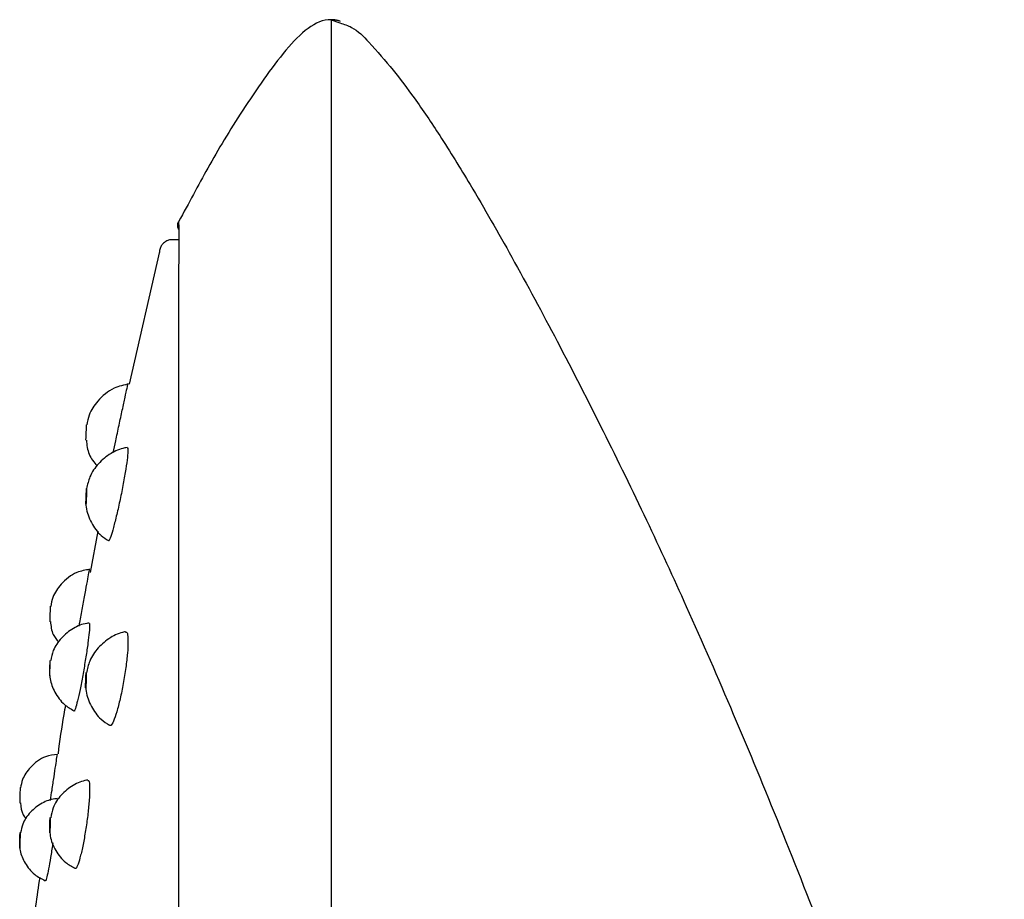
# Model space of a CAD drawing. Units: millimetres. Extents: x -534 to 210, y -202 to 344.
# Drawn here: x -271 to -233, y 23 to 57 of the extents above; entities that cross this region are included whole.
import ezdxf

# ---------------------------------------------------------------- set-up
doc = ezdxf.new("R2010")
doc.units = ezdxf.units.MM
doc.layers.add('A1', color=7, linetype='Continuous')

msp = doc.modelspace()

# ---------------------------------------------------------------- linework, layer by layer
at = {"layer": 'A1'}
for p, q in [((-258.851, 56.735), (-258.513, 56.608)), ((-264.743, 48.235), (-264.988, 48.235)), ((-265.479, 47.773), (-266.657, 42.651)), ((-267.863, 36.976), (-268.16, 35.377))]:
    msp.add_line(p, q, dxfattribs=at)
at = {"layer": 'A1', "flags": 128}
for points in [[(-268.311, 41.087), (-268.311, 41.087), (-268.312, 41.064), (-268.315, 40.999), (-268.319, 40.902), (-268.324, 40.787), (-268.329, 40.672), (-268.333, 40.575), (-268.336, 40.51), (-268.337, 40.487), (-268.337, 40.487)], [(-268.326, 38.038), (-268.325, 38.096), (-268.322, 38.188), (-268.318, 38.301), (-268.313, 38.417), (-268.308, 38.519), (-268.304, 38.59), (-268.301, 38.621), (-268.3, 38.606), (-268.301, 38.548), (-268.304, 38.456), (-268.308, 38.343), (-268.313, 38.227), (-268.318, 38.125), (-268.322, 38.054), (-268.325, 38.023), (-268.326, 38.038)], [(-269.704, 34.076), (-269.704, 34.076), (-269.705, 34.054), (-269.707, 33.989), (-269.71, 33.891), (-269.714, 33.777), (-269.718, 33.662), (-269.722, 33.565), (-269.724, 33.5), (-269.725, 33.477)], [(-269.725, 31.397), (-269.724, 31.455), (-269.722, 31.548), (-269.718, 31.661), (-269.714, 31.777), (-269.71, 31.878), (-269.707, 31.95), (-269.705, 31.981), (-269.704, 31.966)], [(-269.725, 31.397), (-269.724, 31.382), (-269.722, 31.413), (-269.718, 31.485), (-269.714, 31.586), (-269.71, 31.702), (-269.707, 31.815), (-269.705, 31.908), (-269.704, 31.966)], [(-268.337, 30.972), (-268.336, 31.06), (-268.333, 31.17), (-268.329, 31.287), (-268.324, 31.392), (-268.319, 31.47), (-268.315, 31.509), (-268.312, 31.502), (-268.311, 31.451), (-268.312, 31.364), (-268.315, 31.253), (-268.319, 31.136), (-268.324, 31.031), (-268.329, 30.953), (-268.333, 30.915), (-268.336, 30.921), (-268.337, 30.972)], [(-270.869, 27.066), (-270.869, 27.066), (-270.869, 27.043), (-270.871, 26.978), (-270.873, 26.881), (-270.876, 26.766), (-270.879, 26.651), (-270.882, 26.554), (-270.884, 26.489), (-270.884, 26.466)], [(-269.725, 25.373), (-269.724, 25.461), (-269.722, 25.571), (-269.718, 25.688), (-269.714, 25.793), (-269.71, 25.871), (-269.707, 25.91), (-269.705, 25.903), (-269.704, 25.852), (-269.705, 25.765), (-269.707, 25.654), (-269.71, 25.538), (-269.714, 25.432), (-269.718, 25.354), (-269.722, 25.316), (-269.724, 25.322), (-269.725, 25.373)], [(-270.884, 24.749), (-270.884, 24.807), (-270.882, 24.899), (-270.879, 25.012), (-270.876, 25.128), (-270.873, 25.23), (-270.871, 25.302), (-270.869, 25.332), (-270.869, 25.318), (-270.869, 25.26), (-270.871, 25.167), (-270.873, 25.054), (-270.876, 24.938), (-270.879, 24.836), (-270.882, 24.765), (-270.884, 24.734), (-270.884, 24.749)]]:
    msp.add_lwpolyline(points, dxfattribs=at)
at = {"layer": 'A1'}
for points, knots in [([(-258.851, 56.735), (-259.476, 56.735), (-260.581, 55.732), (-262.344, 53.164), (-263.61, 51.069), (-264.347, 49.654), (-264.744, 48.929)], [0, 0, 0, 0, 0.25, 0.5, 0.75, 0.9796256, 0.9796256, 0.9796256, 0.9796256]), ([(-258.491, 56.667), (-258.508, 56.673), (-258.533, 56.682), (-258.582, 56.697), (-258.619, 56.706), (-258.653, 56.714), (-258.679, 56.719), (-258.707, 56.723), (-258.75, 56.729), (-258.804, 56.734), (-258.833, 56.734), (-258.851, 56.735)], [0, 0, 0, 0, 0.224846, 0.332421, 0.428516, 0.472043, 0.514586, 0.560313, 0.614545, 0.766737, 1, 1, 1, 1]), ([(-258.851, 56.735), (-258.851, 56.734), (-258.851, 56.732), (-258.851, 56.718), (-258.851, 56.695), (-258.851, 56.663), (-258.851, 56.621), (-258.851, 56.571), (-258.851, 56.512), (-258.851, 56.443), (-258.851, 56.366), (-258.851, 56.279), (-258.851, 56.183), (-258.851, 56.079), (-258.851, 55.965), (-258.851, 55.843), (-258.851, 55.712), (-258.851, 55.571), (-258.851, 55.422), (-258.851, 55.264), (-258.851, 55.098), (-258.851, 54.922), (-258.851, 54.738), (-258.851, 54.545), (-258.851, 54.343), (-258.851, 54.132), (-258.851, 53.913), (-258.851, 53.685), (-258.851, 53.448), (-258.851, 53.203), (-258.851, 52.949), (-258.851, 52.686), (-258.851, 52.415), (-258.851, 52.136), (-258.851, 51.848), (-258.85, 51.551), (-258.85, 51.246), (-258.85, 50.933), (-258.85, 50.611), (-258.85, 50.281), (-258.85, 49.943), (-258.85, 49.596), (-258.85, 49.242), (-258.85, 48.879), (-258.85, 48.509), (-258.85, 48.131), (-258.85, 47.745), (-258.85, 47.351), (-258.85, 46.949), (-258.85, 46.54), (-258.85, 46.123), (-258.85, 45.699), (-258.85, 45.267), (-258.85, 44.828), (-258.85, 44.381), (-258.85, 43.927), (-258.85, 43.466), (-258.85, 42.998), (-258.85, 42.523), (-258.85, 42.04), (-258.85, 41.551), (-258.85, 41.055), (-258.85, 40.551), (-258.85, 40.041), (-258.85, 39.525), (-258.85, 39.001), (-258.85, 38.472), (-258.85, 37.935), (-258.85, 37.392), (-258.85, 36.843), (-258.85, 36.287), (-258.85, 35.725), (-258.85, 35.157), (-258.85, 34.583), (-258.85, 34.003), (-258.85, 33.417), (-258.85, 32.64), (-258.85, 31.665), (-258.85, 30.481), (-258.85, 29.276), (-258.85, 28.053), (-258.85, 26.811), (-258.85, 25.551), (-258.85, 24.274), (-258.85, 22.98), (-258.85, 21.67), (-258.85, 20.344), (-258.85, 19.004), (-258.85, 17.651), (-258.85, 16.283), (-258.85, 14.904), (-258.85, 13.512), (-258.85, 12.11), (-258.85, 10.697), (-258.85, 9.275), (-258.85, 7.844), (-258.85, 6.406), (-258.85, 4.96), (-258.85, 3.508), (-258.85, 2.051), (-258.85, 0.589), (-258.85, -0.877), (-258.85, -2.346), (-258.851, -3.818), (-258.851, -5.291), (-258.851, -6.274), (-258.851, -6.765)], [0, 0, 0, 0, 0.007619, 0.015239, 0.022858, 0.030477, 0.038096, 0.045715, 0.053335, 0.060954, 0.068574, 0.076193, 0.083813, 0.091432, 0.099052, 0.106671, 0.114291, 0.121911, 0.12953, 0.13715, 0.144769, 0.152389, 0.160008, 0.167627, 0.175246, 0.182865, 0.190484, 0.198103, 0.205721, 0.21334, 0.220958, 0.228576, 0.236194, 0.243812, 0.25143, 0.259049, 0.266667, 0.274285, 0.281903, 0.289522, 0.297141, 0.30476, 0.312379, 0.319998, 0.327617, 0.335236, 0.342856, 0.350476, 0.358095, 0.365715, 0.373335, 0.380955, 0.388575, 0.396194, 0.403814, 0.411434, 0.419053, 0.426673, 0.434292, 0.441911, 0.449531, 0.45715, 0.464768, 0.472387, 0.480006, 0.487624, 0.495243, 0.502861, 0.51048, 0.518098, 0.525717, 0.533336, 0.540955, 0.548574, 0.556193, 0.563812, 0.571431, 0.58621, 0.600989, 0.615769, 0.630549, 0.645328, 0.660107, 0.674886, 0.689664, 0.704442, 0.719219, 0.733996, 0.748772, 0.763548, 0.778324, 0.793101, 0.807878, 0.822656, 0.837434, 0.852212, 0.866991, 0.88177, 0.896549, 0.911328, 0.926107, 0.940886, 0.955665, 0.970443, 0.985221, 1, 1, 1, 1]), ([(-258.491, 56.667), (-258.508, 56.673), (-258.533, 56.682), (-258.582, 56.697), (-258.619, 56.706), (-258.644, 56.712), (-258.653, 56.713), (-258.653, 56.713)], [0, 0, 0, 0, 0.475226, 0.702884, 0.90657, 0.999003, 1, 1, 1, 1]), ([(-258.513, 56.608), (-258.359, 56.56), (-257.923, 56.425), (-257.263, 55.726), (-256.47, 54.821), (-255.558, 53.607), (-254.565, 52.136), (-253.302, 50.085), (-251.79, 47.435), (-250.08, 44.257), (-248.348, 40.867), (-246.684, 37.451), (-245.004, 33.808), (-243.283, 29.864), (-241.477, 25.49), (-239.641, 20.836), (-237.803, 15.774), (-236.026, 10.307), (-234.485, 4.591), (-233.391, -1.133), (-233.027, -4.923), (-232.851, -6.765)], [0, 0, 0, 0, 0.006924, 0.019539, 0.040269, 0.059608, 0.085023, 0.11717, 0.16384, 0.217098, 0.273399, 0.32865, 0.381606, 0.447084, 0.514954, 0.586461, 0.663699, 0.748075, 0.835251, 0.919895, 1, 1, 1, 1]), ([(-264.743, 48.642), (-264.754, 48.664), (-264.776, 48.711), (-264.784, 48.789), (-264.774, 48.864), (-264.753, 48.908), (-264.744, 48.929)], [0, 0, 0, 0, 0.246699, 0.518848, 0.771641, 1, 1, 1, 1]), ([(-264.744, 48.929), (-264.744, 48.928), (-264.744, 48.926), (-264.744, 48.907), (-264.744, 48.87), (-264.743, 48.808), (-264.743, 48.715), (-264.743, 48.581), (-264.743, 48.4), (-264.743, 48.162), (-264.743, 47.856), (-264.743, 47.473), (-264.744, 47.002), (-264.744, 46.431), (-264.745, 45.749), (-264.745, 44.943), (-264.746, 44.001), (-264.746, 42.912), (-264.746, 41.661), (-264.746, 40.237), (-264.746, 38.629), (-264.747, 36.826), (-264.749, 34.817), (-264.75, 32.738), (-264.75, 30.655), (-264.75, 28.64), (-264.749, 26.596), (-264.75, 24.533), (-264.75, 22.46), (-264.751, 20.386), (-264.752, 18.32), (-264.752, 16.267), (-264.752, 14.236), (-264.752, 12.232), (-264.752, 10.262), (-264.752, 8.329), (-264.751, 6.44), (-264.751, 4.598), (-264.751, 2.805), (-264.751, 1.066), (-264.751, -0.617), (-264.752, -2.241), (-264.752, -3.805), (-264.752, -5.306), (-264.752, -6.286), (-264.752, -6.765)], [0, 0, 0, 0, 0.0084743, 0.018308, 0.0295016, 0.0420553, 0.0559691, 0.0712424, 0.0878742, 0.1058629, 0.1252079, 0.1459093, 0.1679677, 0.1913839, 0.2161589, 0.242293, 0.2697856, 0.2986359, 0.3288433, 0.3604081, 0.3933304, 0.4276106, 0.4632489, 0.5002448, 0.5313983, 0.5618163, 0.5914984, 0.6204447, 0.6486554, 0.6761307, 0.7028707, 0.7288757, 0.7541453, 0.7786788, 0.8024759, 0.8255365, 0.8478616, 0.8694522, 0.890309, 0.9104325, 0.929822, 0.9484753, 0.9663903, 0.9835655, 1, 1, 1, 1]), ([(-264.984, 48.231), (-264.999, 48.232), (-265.062, 48.237), (-265.172, 48.206), (-265.301, 48.135), (-265.402, 48.027), (-265.474, 47.891), (-265.483, 47.789), (-265.488, 47.735)], [0, 0, 0, 0, 0.058415, 0.238145, 0.425713, 0.613281, 0.793009, 1, 1, 1, 1]), ([(-266.654, 42.664), (-266.854, 42.624), (-267.314, 42.514), (-267.858, 42.067), (-268.202, 41.546), (-268.267, 41.209), (-268.293, 41.079)], [0.0588994, 0.0588994, 0.0588994, 0.0588994, 0.2929077, 0.6044394, 0.8473262, 1, 1, 1, 1]), ([(-267.274, 40.007), (-267.242, 40.156), (-267.171, 40.489), (-267.044, 41.075), (-266.917, 41.667), (-266.808, 42.17), (-266.732, 42.524), (-266.703, 42.657), (-266.701, 42.666), (-266.701, 42.668)], [0, 0, 0, 0, 0.132618, 0.2958635, 0.4591084, 0.6223531, 0.7855981, 0.948843, 1, 1, 1, 1]), ([(-268.31, 40.493), (-268.29, 40.303), (-268.252, 39.928), (-268.014, 39.637), (-267.897, 39.493)], [0, 0, 0, 0, 0.507844, 1, 1, 1, 1]), ([(-266.73, 40.204), (-266.762, 40.199), (-266.983, 40.167), (-267.388, 39.986), (-267.858, 39.605), (-268.185, 39.124), (-268.265, 38.775), (-268.301, 38.621)], [0, 0, 0, 0, 0.04084, 0.282676, 0.547902, 0.801459, 1, 1, 1, 1]), ([(-266.728, 40.19), (-266.718, 40.192), (-266.702, 40.195), (-266.699, 40.076), (-266.716, 39.851), (-266.78, 39.39), (-266.88, 38.818), (-267.003, 38.199), (-267.136, 37.603), (-267.265, 37.094), (-267.371, 36.744), (-267.44, 36.575), (-267.454, 36.605), (-267.459, 36.614)], [0, 0, 0, 0, 0.074602, 0.107664, 0.213168, 0.318671, 0.424175, 0.529678, 0.635181, 0.740684, 0.846188, 0.951691, 1, 1, 1, 1]), ([(-268.331, 38.033), (-268.328, 37.992), (-268.31, 37.738), (-268.136, 37.299), (-267.828, 36.848), (-267.555, 36.674), (-267.46, 36.613)], [0, 0, 0, 0, 0.072424, 0.441111, 0.804876, 1, 1, 1, 1]), ([(-268.175, 35.497), (-268.346, 35.468), (-268.771, 35.397), (-269.273, 34.984), (-269.602, 34.501), (-269.663, 34.187), (-269.686, 34.068)], [0, 0, 0, 0, 0.230919, 0.572436, 0.838576, 1, 1, 1, 1]), ([(-268.587, 33.301), (-268.579, 33.349), (-268.538, 33.571), (-268.455, 34.024), (-268.354, 34.58), (-268.267, 35.055), (-268.206, 35.388), (-268.183, 35.514), (-268.182, 35.522), (-268.182, 35.524)], [0, 0, 0, 0, 0.049136, 0.228092, 0.407049, 0.586006, 0.764962, 0.943919, 1, 1, 1, 1]), ([(-269.697, 33.483), (-269.679, 33.307), (-269.648, 33.007), (-269.455, 32.779), (-269.375, 32.685)], [0, 0, 0, 0, 0.586712, 1, 1, 1, 1]), ([(-268.205, 33.423), (-268.234, 33.42), (-268.445, 33.396), (-268.837, 33.231), (-269.288, 32.87), (-269.595, 32.424), (-269.658, 32.104), (-269.684, 31.972)], [0, 0, 0, 0, 0.040175, 0.288087, 0.56042, 0.819669, 1, 1, 1, 1]), ([(-268.203, 33.409), (-268.195, 33.411), (-268.183, 33.414), (-268.18, 33.304), (-268.193, 33.092), (-268.245, 32.659), (-268.325, 32.121), (-268.423, 31.538), (-268.529, 30.976), (-268.632, 30.496), (-268.717, 30.165), (-268.771, 30.005), (-268.782, 30.032), (-268.786, 30.04)], [0, 0, 0, 0, 0.073066, 0.106294, 0.212325, 0.318356, 0.424387, 0.530418, 0.636449, 0.742481, 0.848512, 0.954543, 1, 1, 1, 1]), ([(-266.796, 33.088), (-266.81, 33.085), (-267.013, 33.053), (-267.4, 32.873), (-267.867, 32.49), (-268.191, 32.006), (-268.27, 31.654), (-268.305, 31.5)], [0, 0, 0, 0, 0.018797, 0.265813, 0.536764, 0.795909, 1, 1, 1, 1]), ([(-266.793, 33.072), (-266.773, 33.074), (-266.726, 33.08), (-266.704, 32.904), (-266.698, 32.638), (-266.716, 32.283), (-266.78, 31.711), (-266.88, 31.088), (-267.003, 30.487), (-267.137, 29.972), (-267.264, 29.612), (-267.361, 29.433), (-267.398, 29.466), (-267.412, 29.478)], [0, 0, 0, 0, 0.075496, 0.17937, 0.211921, 0.315795, 0.419668, 0.523542, 0.627416, 0.731289, 0.835163, 0.939036, 1, 1, 1, 1]), ([(-269.719, 31.388), (-269.716, 31.35), (-269.696, 31.13), (-269.535, 30.731), (-269.219, 30.288), (-268.917, 30.11), (-268.79, 30.035)], [0, 0, 0, 0, 0.067521, 0.388863, 0.741668, 1, 1, 1, 1]), ([(-268.33, 30.923), (-268.327, 30.88), (-268.308, 30.629), (-268.136, 30.193), (-267.817, 29.731), (-267.527, 29.546), (-267.414, 29.475)], [0, 0, 0, 0, 0.0734274, 0.4229337, 0.7755676, 1, 1, 1, 1]), ([(-269.114, 30.252), (-269.137, 30.131), (-269.255, 29.509), (-269.338, 28.881), (-269.404, 28.376)], [0, 0, 0, 0, 0.195533, 1, 1, 1, 1]), ([(-269.429, 28.349), (-269.583, 28.33), (-269.978, 28.28), (-270.457, 27.906), (-270.772, 27.457), (-270.829, 27.166), (-270.85, 27.058)], [0.0045992, 0.0045992, 0.0045992, 0.0045992, 0.2272279, 0.5734022, 0.8430012, 1, 1, 1, 1]), ([(-269.695, 26.575), (-269.675, 26.707), (-269.628, 27.018), (-269.556, 27.498), (-269.49, 27.94), (-269.447, 28.224), (-269.432, 28.324), (-269.429, 28.349)], [0, 0, 0, 0, 0.1468258, 0.3446226, 0.5424209, 0.7402177, 0.8854612, 0.8854612, 0.8854612, 0.8854612]), ([(-268.255, 27.357), (-268.271, 27.355), (-268.468, 27.33), (-268.845, 27.166), (-269.295, 26.804), (-269.6, 26.355), (-269.661, 26.034), (-269.686, 25.903)], [0, 0, 0, 0, 0.021854, 0.27438, 0.551809, 0.815988, 1, 1, 1, 1]), ([(-268.253, 27.341), (-268.238, 27.343), (-268.201, 27.349), (-268.184, 27.186), (-268.18, 26.937), (-268.193, 26.604), (-268.245, 26.067), (-268.325, 25.482), (-268.423, 24.916), (-268.53, 24.43), (-268.631, 24.091), (-268.707, 23.923), (-268.736, 23.95), (-268.746, 23.96)], [0, 0, 0, 0, 0.07241, 0.177265, 0.210124, 0.314979, 0.419834, 0.524689, 0.629544, 0.734398, 0.839254, 0.944108, 1, 1, 1, 1]), ([(-269.441, 26.641), (-269.468, 26.639), (-269.669, 26.625), (-270.047, 26.479), (-270.483, 26.142), (-270.771, 25.729), (-270.828, 25.438), (-270.85, 25.326)], [0, 0, 0, 0, 0.03886, 0.292278, 0.571324, 0.835636, 1, 1, 1, 1]), ([(-269.44, 26.627), (-269.434, 26.628), (-269.427, 26.63), (-269.425, 26.601), (-269.425, 26.597)], [0, 0, 0, 0, 0.3762815, 0.4302041, 0.4302041, 0.4302041, 0.4302041]), ([(-270.857, 26.473), (-270.841, 26.31), (-270.819, 26.082), (-270.673, 25.913), (-270.631, 25.865)], [0, 0, 0, 0, 0.715467, 1, 1, 1, 1]), ([(-269.718, 25.322), (-269.714, 25.283), (-269.692, 25.043), (-269.514, 24.628), (-269.175, 24.187), (-268.873, 24.023), (-268.749, 23.955)], [0, 0, 0, 0, 0.066442, 0.413766, 0.758338, 1, 1, 1, 1]), ([(-270.878, 24.735), (-270.875, 24.703), (-270.852, 24.498), (-270.688, 24.125), (-270.354, 23.703), (-270.037, 23.544), (-269.894, 23.472)], [0, 0, 0, 0, 0.0573815, 0.3702771, 0.7147222, 1, 1, 1, 1]), ([(-269.603, 24.938), (-269.606, 24.921), (-269.633, 24.725), (-269.692, 24.358), (-269.77, 23.91), (-269.835, 23.6), (-269.877, 23.451), (-269.885, 23.475), (-269.888, 23.482)], [0, 0, 0, 0, 0.02157, 0.243787, 0.466002, 0.688218, 0.910434, 1, 1, 1, 1]), ([(-270.109, 23.598), (-270.166, 23.232), (-270.264, 22.612), (-270.331, 21.987), (-270.358, 21.731)], [0, 0, 0, 0, 0.58935, 1, 1, 1, 1])]:
    msp.add_open_spline(points, degree=3, knots=knots, dxfattribs=at)

doc.saveas('drawing.dxf')
